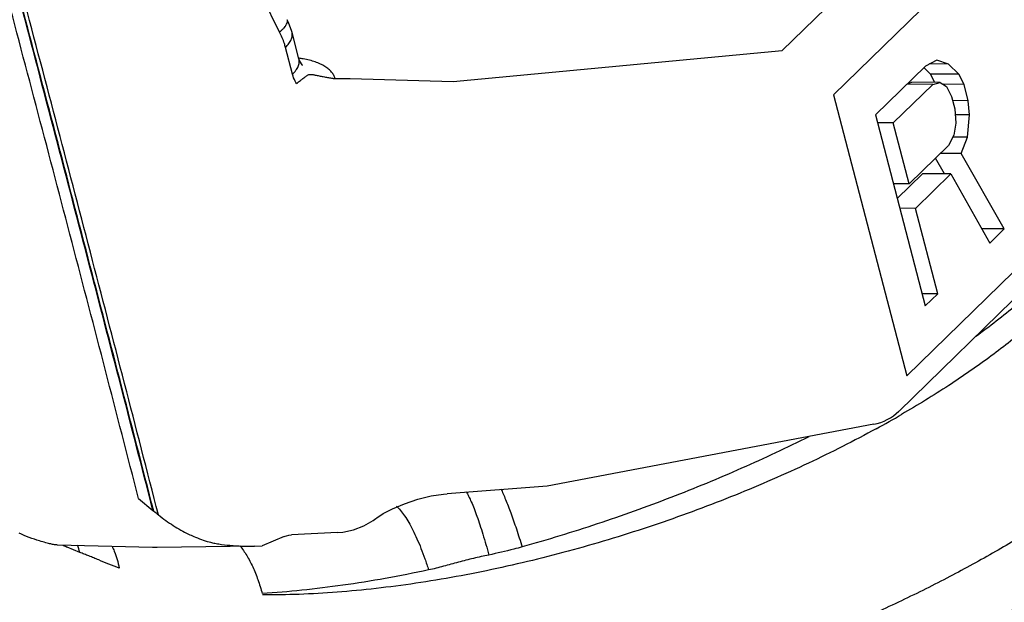
# Model space of a CAD drawing. Units: inches. Extents: x -1 to 23, y -5 to 1008.
# Drawn here: x 1 to 1, y 7 to 7 of the extents above; entities that cross this region are included whole.
import ezdxf

# ---------------------------------------------------------------- set-up
doc = ezdxf.new("R2010")
doc.units = ezdxf.units.IN
doc.header["$LTSCALE"] = 0.605
doc.header["$MEASUREMENT"] = 0
doc.layers.add('08_CHAMFERS', color=7, linetype='CONTINUOUS')
doc.layers.add('12_COMPONENTS', color=7, linetype='CONTINUOUS')

msp = doc.modelspace()

# ---------------------------------------------------------------- linework, layer by layer
at = {"layer": '08_CHAMFERS', "color": 7, "linetype": 'Continuous', "start_tangent": (-0.5330236823501702, -0.8461003215067734), "end_tangent": (-0.9910172192184357, -0.1337343307178792)}
msp.add_spline([(1.059485049406415, 6.707141401135124, 0.01921446219208842), (1.058658618118503, 6.705973001341904, 0.01921446219208842), (1.055917713610723, 6.703085668293685, 0.01921446219208842), (1.052159527661114, 6.70013754830949, 0.01921446219208842), (1.047498250851863, 6.697218218531838, 0.01921446219208842), (1.042075513731332, 6.694416381333099, 0.01921446219208842), (1.036056083403752, 6.691817169114234, 0.01921446219208842), (1.029622857236778, 6.689499557610965, 0.01921446219208842), (1.022971305537226, 6.687533966279346, 0.01921446219208842), (1.016303532363999, 6.685980118626314, 0.01921446219208842), (1.009822134576233, 6.684885227530808, 0.01921446219208842)], degree=3, dxfattribs=at)
at = {"layer": '12_COMPONENTS', "color": 7, "linetype": 'Continuous'}
for p, q in [((1.006788214682842, 6.727931880990452), (0.9952216987908615, 6.75149092016337)), ((1.028743466540677, 6.72712062753463), (1.051756556835772, 6.749590522578284)), ((1.030997236386497, 6.725184277223219), (1.054010326681592, 6.747654172266872)), ((1.057204761961567, 6.73537368075913), (1.034191671666472, 6.712903785715474)), ((1.056867205237314, 6.733836032212713), (1.033854114942218, 6.71136613716906)), ((1.007628598699552, 6.726767705652524), (1.007330546374687, 6.727913542000394)), ((1.007350396917204, 6.726089825432751), (1.007044670964097, 6.727265139562695)), ((1.014375589730268, 6.725769741209493), (1.028743466540677, 6.72712062753463)), ((1.035507929873096, 6.726712516610117), (1.035007665530623, 6.726447041669994)), ((1.036009901376291, 6.726533695821356), (1.035507929873096, 6.726712516610117)), ((1.035007665530623, 6.726447041669994), (1.032828419263371, 6.724319233792579)), ((1.03523427789745, 6.726095676903473), (1.034942309134812, 6.72637990547933)), ((1.036009901376291, 6.726533695821356), (1.035180187470664, 6.726538593776615)), ((1.036467325655976, 6.726088398000924), (1.036009901376291, 6.726533695821356)), ((1.009209851598167, 6.725898330433024), (1.009875768095212, 6.725910963983647)), ((1.009875768095212, 6.725910963983647), (1.014375589730268, 6.725769741209493)), ((1.036467325655976, 6.726088398000924), (1.03523427789745, 6.726095676903473)), ((1.03541985289385, 6.72573611468508), (1.03523427789745, 6.726095676903473)), ((1.036696891379525, 6.725643601216516), (1.036467325655976, 6.726088398000924)), ((1.03360450395266, 6.7239620935073), (1.035329740494304, 6.7256466079905)), ((1.035329740494304, 6.7256466079905), (1.034194743939353, 6.725653308079675)), ((1.03423433649165, 6.725691966096534), (1.03441535314538, 6.7257420444282)), ((1.035648400903905, 6.725734765525651), (1.03441535314538, 6.7257420444282)), ((1.035329740494304, 6.7256466079905), (1.035648400903905, 6.725734765525651)), ((1.035648400903905, 6.725734765525651), (1.03592251409, 6.725556446029133)), ((1.036696891379525, 6.725643601216516), (1.035780220681078, 6.725649012496612)), ((1.03592251409, 6.725556446029133), (1.036152079810208, 6.725111649254476)), ((1.036881910014021, 6.724932326912683), (1.036696891379525, 6.725643601216516)), ((1.030997236386497, 6.725184277223219), (1.034191671666472, 6.712903785715474)), ((1.036152079810208, 6.725111649254476), (1.036290843818091, 6.724578193401387)), ((1.036881910014021, 6.724932326912683), (1.036197674959664, 6.724936366077818)), ((1.036929872043737, 6.724310212979523), (1.036881910014021, 6.724932326912683)), ((1.036290843818091, 6.724578193401387), (1.036338805851146, 6.723956079458478)), ((1.032828419263371, 6.724319233792579), (1.035002386918411, 6.715961765566266)), ((1.036929872043737, 6.724310212979523), (1.036311222283968, 6.724313864987144)), ((1.036842484767193, 6.723332963190643), (1.036929872043737, 6.724310212979523)), ((1.03360450395266, 6.7239620935073), (1.032920268898301, 6.723966132672432)), ((1.034298323463728, 6.721294816228825), (1.03360450395266, 6.7239620935073)), ((1.036338805851146, 6.723956079458478), (1.036249711161751, 6.723423125148672)), ((1.036249711161751, 6.723423125148672), (1.036023560005374, 6.722979330712027)), ((1.036842484767193, 6.723332963190643), (1.036205681561858, 6.723336722358825)), ((1.036571786387309, 6.722622691722334), (1.036842484767193, 6.723332963190643)), ((1.036023560005374, 6.722979330712027), (1.034298323463728, 6.721294816228825)), ((1.03584917716295, 6.721736698395096), (1.03545585140392, 6.722425022167116)), ((1.036571786387309, 6.722622691722334), (1.035663789142679, 6.722628051795624)), ((1.03845286025049, 6.719330794792237), (1.036571786387309, 6.722622691722334)), ((1.033779787075781, 6.720661853589275), (1.034886436183418, 6.721742381629896)), ((1.03457585121365, 6.720227905521007), (1.036119483941944, 6.721735102727347)), ((1.036119483941944, 6.721735102727347), (1.034886436183418, 6.721742381629896)), ((1.036119483941944, 6.721735102727347), (1.037817246592014, 6.718710183993052)), ((1.034298323463728, 6.721294816228825), (1.03361408840937, 6.721298855393959)), ((1.03457585121365, 6.720227905521007), (1.033891616159293, 6.720231944686141)), ((1.035547198484389, 6.716493717538057), (1.03457585121365, 6.720227905521007)), ((1.03845286025049, 6.719330794792237), (1.037465652407207, 6.71933662245938)), ((1.037817246592014, 6.718710183993052), (1.03845286025049, 6.719330794792237)), ((1.035547198484389, 6.716493717538057), (1.034862963420283, 6.716497756699852)), ((1.035002386918411, 6.715961765566266), (1.035547198484389, 6.716493717538057)), ((1.032746961316876, 6.710788595912843), (1.018480639347203, 6.708085934807393)), ((1.018480639347203, 6.708085934807393), (1.014103611852499, 6.707755095219094)), ((1.000621637441001, 6.70753962401121), (1.001253054908121, 6.707023911232101)), ((1.001253054908121, 6.707023911232101), (1.001284961527773, 6.706997875982948)), ((1.010992781591043, 6.706668194847703), (1.01099348573496, 6.706668746151831)), ((1.0093212872457, 6.706055540982431), (1.007304025577363, 6.705955602083613)), ((1.006987212648177, 6.70588778147807), (1.006031038268867, 6.705475380409274)), ((1.001235927071347, 6.705403371041664), (0.9970840090020405, 6.705512701578886)), ((0.9980532021564197, 6.705189047434061), (0.9974995208281907, 6.705421844999373)), ((1.001434610159025, 6.705402198183556), (1.001235927071347, 6.705403371041664)), ((1.005689417358879, 6.705463983277486), (1.001434610159025, 6.705402198183556)), ((1.005686635257318, 6.705463942910056), (1.006031038268867, 6.705475380409274))]:
    msp.add_line(p, q, dxfattribs=at)
for points in [[(1.007330537556451, 6.727913557020029), (1.007317665522791, 6.727961385574384), (1.007177350337459, 6.72835532406561), (1.007121995880302, 6.728474597865761)], [(1.007754322606132, 6.726506002739887), (1.00778539861219, 6.72648911524797), (1.007767138181864, 6.726507825160917), (1.007668691264269, 6.726656088783871), (1.007628581069793, 6.726767707662416)], [(1.01099348573496, 6.706668746151831), (1.011037796374884, 6.706702476338851), (1.011315241144221, 6.70688404880671), (1.01172663957613, 6.707100632118708), (1.012243211324093, 6.707319004395341), (1.012821744164452, 6.707511075698855), (1.013409213183614, 6.707655629676619), (1.013946303408497, 6.707740497300602), (1.014103558477144, 6.707755091189947)], [(1.00932071177728, 6.706055512739578), (1.009556705036425, 6.70607713496844), (1.010019270790979, 6.706175983170009), (1.01046720168388, 6.706346171167093), (1.010876281086304, 6.706582123967006), (1.010992781591043, 6.706668194847703)], [(1.006987226433642, 6.705887769162851), (1.00718639182704, 6.705943040729451), (1.007302594835248, 6.705955543628169)]]:
    msp.add_lwpolyline(points, dxfattribs=at)
for centre, radius, start, end in [((1.007012428581473, 6.722264276960582), 0.004569933950337499, 79.838996921494, 82.16742375759388), ((1.032341735213071, 6.712915468712623), 0.002165132578618749, 280.7882740232938, 314.2952240240939), ((1.008732768688095, 6.754726303935676), 0.05029446757653749, 298.6691818640939, 300.1178631269939), ((1.021353413242942, 6.73158122517801), 0.03173458384539999, 230.7737502789937, 231.2527789289937), ((1.000362352072598, 6.711508505859275), 0.0067263097721125, 243.1975999414937, 244.8102813445938), ((0.9931043458118101, 6.703925085470116), 0.005107718527637499, 14.32732285839395, 18.01720898099389)]:
    msp.add_arc(centre, radius, start, end, dxfattribs=at)
for points, knots in [([(1.001491192738496, 6.706830952281566), (1.000510692345594, 6.710661163909969), (0.9985164655150514, 6.71834620789694), (0.9959907626433653, 6.727953005439147), (0.9939713380955699, 6.735633870761228), (0.992470643791524, 6.741358685906966), (0.9909720408926148, 6.747113902470132), (0.9899772278393586, 6.750972502300177), (0.9894750302394728, 6.752931779870674)], [0, 0, 0, 0, 0.2489686944, 0.4999583908, 0.6255051742000001, 0.7490760009999999, 0.8726344341, 1, 1, 1, 1]), ([(1.000621637441001, 6.70753962401121), (0.9996673343005602, 6.711277117795738), (0.9977204999635436, 6.718769755272658), (0.9952481145514662, 6.72813048298543), (0.9932760885572742, 6.735601398099958), (0.9918141446809363, 6.741163686825622), (0.9903537146526613, 6.746772902303749), (0.9893850524724117, 6.75054424349779), (0.9888946831402556, 6.752468110103788)], [0, 0, 0, 0, 0.2492192569, 0.5001547654, 0.6255180559, 0.7484327859000001, 0.8717286140999999, 1, 1, 1, 1]), ([(1.001253054908122, 6.707023911232101), (1.000279832079768, 6.710827543415899), (0.9982992197583997, 6.718457737008036), (0.995789413319065, 6.727994661745014), (0.9937840095109727, 6.735615815068757), (0.9922947068577654, 6.741294011925783), (0.9908070500762212, 6.747007347701643), (0.9898194776843061, 6.750840926152619), (0.9893204132393327, 6.752790263872369)], [0, 0, 0, 0, 0.2490355516, 0.5000175184000001, 0.6255214503000001, 0.7488987053, 0.8723662148000001, 1, 1, 1, 1]), ([(1.001284961527773, 6.706997875982948), (1.000310629447174, 6.71080499956946), (0.9983281818446943, 6.718442447967403), (0.9958165365412492, 6.727988694220903), (0.9938094902578474, 6.73561778859152), (0.99231879653271, 6.741302163053848), (0.9908297030121958, 6.747021046921867), (0.9898410808772367, 6.750857926325291), (0.9893415227196263, 6.752808583441821)], [0, 0, 0, 0, 0.2490272274, 0.500009756, 0.6255192932, 0.7489216120000001, 0.8724005074, 1, 1, 1, 1]), ([(1.006788214682842, 6.727931880990453), (1.00682005255663, 6.727960227790339), (1.006879408692242, 6.728015353314716), (1.006959332118593, 6.728097906355875), (1.007015934542731, 6.728164694483781), (1.007053440956565, 6.728215597018982), (1.007083261768524, 6.728260843445173), (1.007111838753877, 6.728313512226642), (1.007132468365653, 6.728373571565465), (1.007137404971612, 6.728427852282666), (1.007128799608547, 6.728460642562673), (1.007121942943318, 6.728474571859999)], [0, 0, 0, 0, 0.1913335087, 0.3634164029, 0.515471886, 0.5838428031, 0.6470862231, 0.7586324247, 0.8519037895, 0.9303157272, 1, 1, 1, 1]), ([(1.007044670964097, 6.727265139562697), (1.007029969788463, 6.727321658749599), (1.006963214844579, 6.72755058949555), (1.00687037891834, 6.727771735723859), (1.006788214682842, 6.727931880990453)], [0, 0, 0, 0, 0.2449732022, 1, 1, 1, 1]), ([(1.007044670964097, 6.727265139562697), (1.007099029456445, 6.727318214989573), (1.007173070591618, 6.7274002150397), (1.00725195427173, 6.727517504058627), (1.007308085734703, 6.727624408037573), (1.007341375305722, 6.72773370999492), (1.007344675598381, 6.727839810055571), (1.007336764518671, 6.727889661100626), (1.007330534800264, 6.727913538992908)], [0, 0, 0, 0, 0.3079248002, 0.4452368028, 0.5718478232, 0.7969207454999999, 0.8999809563, 1, 1, 1, 1]), ([(1.007350396917204, 6.726089825432752), (1.007404932661177, 6.726143071851249), (1.007500189147174, 6.726249992534139), (1.007588203120267, 6.726400372816633), (1.00762820367295, 6.726518975600627), (1.007643255396787, 6.726603980227885), (1.007644156181013, 6.726687349813806), (1.007635281341176, 6.726741475277086), (1.007628599003821, 6.72676770123555)], [0, 0, 0, 0, 0.2983059278, 0.5576332714, 0.6751708115, 0.7866101023000001, 0.8940772806, 1, 1, 1, 1]), ([(1.009209851598167, 6.725898330433026), (1.009196213286384, 6.725949869214464), (1.009155336626097, 6.726052637262168), (1.00905860553883, 6.726194086359521), (1.008927224079929, 6.726323640548896), (1.008763073492633, 6.726440477709039), (1.008567677286183, 6.726543889317106), (1.00834277457852, 6.72663326482067), (1.00809036155769, 6.726707795557539), (1.007911803429403, 6.726745818349604), (1.007818632705904, 6.726762535646649)], [0, 0, 0, 0, 0.09301893720000001, 0.1909762635, 0.2969742152, 0.4132750978, 0.5413160463000001, 0.6817875543, 0.8348417129000001, 1, 1, 1, 1]), ([(1.007520729673912, 6.725686586336471), (1.007501630537396, 6.72571874091016), (1.007431156836548, 6.725846825110943), (1.007377781557207, 6.725984549572324), (1.007350396917204, 6.726089825432752)], [0, 0, 0, 0, 0.2558457706, 1, 1, 1, 1]), ([(1.007520546095345, 6.725686895031942), (1.007552987524909, 6.725707174991532), (1.007612977056719, 6.725750245349843), (1.007682328243678, 6.725807901650189), (1.007734419347408, 6.725850909782538), (1.007782449538495, 6.725888230216597), (1.007839394935977, 6.725928844713198), (1.007902540064728, 6.725973495761512), (1.00795712492986, 6.726016428198899), (1.008010449717145, 6.726052357469947), (1.008070258181225, 6.72607519116322), (1.008141948866292, 6.726084266901413), (1.008212722847659, 6.726078791904668), (1.008282913636525, 6.726067388394147), (1.008379134649403, 6.726048768784977), (1.008517968318384, 6.726019286248707), (1.008695870568705, 6.725983795889505), (1.008876503739141, 6.725951478442858), (1.009047618090983, 6.725923336831229), (1.009157496596632, 6.72590666596621), (1.009209843462799, 6.72589835964258)], [0, 0, 0, 0, 0.0627036206, 0.1207700595, 0.1478200428, 0.1734111829, 0.220437459, 0.2624497575, 0.3001111651, 0.3343147992, 0.3673831969, 0.4039902222, 0.4518036174, 0.4831719356, 0.5205604415999999, 0.6124005015999999, 0.7157945251000001, 0.8178570709999999, 0.9131332346, 1, 1, 1, 1]), ([(1.020020106869382, 6.696369959256084), (1.02081525335609, 6.696539408031465), (1.022403303355494, 6.696900728706269), (1.024769638348431, 6.69750702079628), (1.02711536098081, 6.69817632489615), (1.029428935151016, 6.698905314207238), (1.031699307483743, 6.699690482141778), (1.033915496667464, 6.700528059701949), (1.036066740123201, 6.701413970378787), (1.038142640694086, 6.702343927264838), (1.040133192578579, 6.703313422613725), (1.042028811950847, 6.704317782314156), (1.043820384294966, 6.705352149905599), (1.045499312434675, 6.706411547061519), (1.047057557924397, 6.707490875298565), (1.048487685719875, 6.708584972432552), (1.049782896964063, 6.709688631101659), (1.050937064940578, 6.71079665662581), (1.051944745032644, 6.711903910336932), (1.052801184609461, 6.713005370511752), (1.053502259638661, 6.714096205727555), (1.054044410717099, 6.715171766712594), (1.054424405340832, 6.716227651458526), (1.054639350963031, 6.717259067145179), (1.054678762345634, 6.718101790848955), (1.054624332415441, 6.718751244901879), (1.054542195287827, 6.719224512053367), (1.054418522978404, 6.71968723419695), (1.054253534041688, 6.72013882128654), (1.054047420300433, 6.72057867426841), (1.053714416707321, 6.721155147721071), (1.053189698070677, 6.721847073830038), (1.052409353191975, 6.722609293071826), (1.051475773114938, 6.723310932544118), (1.050393904100864, 6.723949353752658), (1.04916905233844, 6.724522358113274), (1.04829292687056, 6.72484729782858), (1.047833922470016, 6.724999768055152)], [0, 0, 0, 0, 0.0457618593, 0.0916585339, 0.1374816986, 0.1830492661, 0.2281785327, 0.2726840201, 0.3163864082, 0.3591131048, 0.4006995784, 0.4409898844, 0.4798393959, 0.5171157851, 0.5527021828, 0.5864989673, 0.61842777, 0.6484347629, 0.6764963951999999, 0.7026253609, 0.7268794379000001, 0.7493713326000001, 0.7702805667, 0.7898640605, 0.808461931, 0.8175275354000001, 0.8265078144, 0.8354624751999999, 0.8444516623, 0.8535346969, 0.862768865, 0.8818856259000001, 0.9021922837999999, 0.9239808286, 0.9474623931999999, 0.9727756490999999, 1, 1, 1, 1]), ([(1.046592512064679, 6.723770984215375), (1.04698015770033, 6.723576416993972), (1.047700717212594, 6.72316360202595), (1.048643894882317, 6.722431975484378), (1.04927650176596, 6.721746123620011), (1.049672424712793, 6.721166491918989), (1.049914131193054, 6.720723173774889), (1.05010551652857, 6.720264842848128), (1.050246621366501, 6.719792368333165), (1.050337582776893, 6.719306693135024), (1.050378816400456, 6.71880877488781), (1.050370753403466, 6.718299477655914), (1.050293625140308, 6.71759481622499), (1.050068910773867, 6.716683491236841), (1.049615490179631, 6.715579167641742), (1.048979927929477, 6.714450166983646), (1.048167880614917, 6.713301649265494), (1.04718482545598, 6.712138808646532), (1.046036544599299, 6.710967296061343), (1.044729138127561, 6.709793069247505), (1.043269163288369, 6.708622363092884), (1.041663680541685, 6.707461628063381), (1.039920310257362, 6.706317600236647), (1.038047352269728, 6.705197160973569), (1.036053834016989, 6.704107531344009), (1.033949677367067, 6.703055982911568), (1.031745747302403, 6.70205016505275), (1.02945403117937, 6.701097623638939), (1.027087656695666, 6.700206227439721), (1.024661027145396, 6.699383575723111), (1.022189826771751, 6.698637320977889), (1.01969096973315, 6.697974713519341), (1.017182497256156, 6.697402535589388), (1.014683394046309, 6.696927102865663), (1.0122133708338, 6.696553602207196), (1.0097922917615, 6.69628647983234), (1.007440710355372, 6.696129208873064), (1.005897630804233, 6.696097867545364), (1.00514224794422, 6.696102315370036)], [0, 0, 0, 0, 0.0216433098, 0.0413070629, 0.059352723, 0.06792496519999999, 0.0762834646, 0.08450401390000001, 0.09266452609999999, 0.1008432513, 0.1091161097, 0.1175538502, 0.1262206311, 0.144444892, 0.1641645166, 0.1856202511, 0.2089579011, 0.2342517491, 0.2615226923, 0.2907517522, 0.3218895465, 0.3548615372, 0.3895730639, 0.4259093322999999, 0.4637394227, 0.5029124322999999, 0.5432626811, 0.584602548, 0.6267299938, 0.6694209109, 0.7124363437000001, 0.7555180881, 0.7983973795, 0.8407968557, 0.882430625, 0.9230211799, 0.9623058065000001, 1, 1, 1, 1]), ([(1.044257888513375, 6.721466462183452), (1.044154380914129, 6.721049999563943), (1.043924433272843, 6.720423838388251), (1.043511395470674, 6.719614564561954), (1.043127912878493, 6.718981822744923), (1.042680687450094, 6.718341748025014), (1.04217094922405, 6.717695491823216), (1.041600113871467, 6.717044467789729), (1.040969563516206, 6.716390075562488), (1.040280750153093, 6.715733745574766), (1.039266158951292, 6.714839980337076), (1.037858498452136, 6.713730866192856), (1.035996101397179, 6.712441838522168), (1.034665345860525, 6.711625531731181), (1.03396954883272, 6.711221839832197)], [0, 0, 0, 0, 0.0867647571, 0.1338627519, 0.1836419116, 0.2362133878, 0.2916463608, 0.3499742938, 0.4112047052, 0.4753216688, 0.5422874468, 0.6845259518000001, 0.8373561709999999, 1, 1, 1, 1]), ([(1.04281619395011, 6.720090619480649), (1.042665431620413, 6.719864160916607), (1.042339141032278, 6.719408236115564), (1.041795739727311, 6.718735222032747), (1.041185921208503, 6.718055118278686), (1.040511314346205, 6.717369670349687), (1.039773623896552, 6.71668049448755), (1.038685449428939, 6.715739263747675), (1.037813776524799, 6.715063314319971), (1.037208266442233, 6.714621097593325)], [0, 0, 0, 0, 0.1036924045, 0.2135283816, 0.3295429414, 0.4517154727, 0.5799751836, 0.7142157297, 1, 1, 1, 1]), ([(1.032861621506466, 6.710597719883465), (1.031889392848332, 6.710065872448387), (1.029863155190383, 6.709039415081507), (1.026681389459552, 6.707651249810256), (1.023321898141007, 6.706403238539572), (1.019841666542629, 6.705326898491691), (1.01688402549281, 6.704595323399218), (1.014510502098362, 6.704123204341676), (1.012751170477879, 6.703831402218762), (1.011016352952598, 6.703603343981298), (1.009316312184001, 6.703441014209318), (1.007661753083851, 6.703346282210133), (1.006574677659653, 6.703328175795298), (1.006041145203477, 6.70333132172281)], [0, 0, 0, 0, 0.1185140939, 0.2427406462, 0.3710605125, 0.5015776671, 0.6321239239, 0.6966823017, 0.760347642, 0.8228081098000001, 0.8837696109000001, 0.9429411190000001, 1, 1, 1, 1]), ([(1.029917776254116, 6.710246838966745), (1.028949410206186, 6.709762348524476), (1.026956017252454, 6.708827617723665), (1.02386809256158, 6.707554505869872), (1.020668358719046, 6.70640627669483), (1.018487095250841, 6.705737324587751), (1.017387163024054, 6.705429348592684)], [0, 0, 0, 0, 0.2416356853, 0.491089107, 0.7451018387, 1, 1, 1, 1]), ([(1.00514224794422, 6.696102315370036), (1.004416192774197, 6.696106605874597), (1.00300461664202, 6.69615042625747), (1.000958497312324, 6.696331402960293), (0.9990568304082501, 6.696623860727467), (0.9973141574350963, 6.697024219929328), (0.9957426316403062, 6.697528321753497), (0.9943522392987632, 6.698130775982417), (0.9931508325735017, 6.69882624406192), (0.9921447540020027, 6.699608595407058), (0.991462276485124, 6.700340363350406), (0.9910275800581521, 6.700958507630027), (0.9907580359803969, 6.701431107503815), (0.9905398537087176, 6.701918982318451), (0.9903730237495556, 6.70242106390011), (0.9902575349576352, 6.702936239647505), (0.9901930687182969, 6.703463349056786), (0.9901792611972331, 6.704001326261739), (0.9902284778703532, 6.704741435092648), (0.9904211732155064, 6.70569552715679), (0.9908443543005241, 6.706848366202453), (0.9912368863296219, 6.707598823738011), (0.9914602663026968, 6.707975806660238)], [0, 0, 0, 0, 0.0952000058, 0.185065086, 0.2691704269, 0.3472746501, 0.4192722924, 0.4852676697, 0.545584551, 0.6008048215, 0.6517960491, 0.6760805045999999, 0.6997612473999999, 0.7230193270999999, 0.7460412906999999, 0.7690157227, 0.7921294213, 0.8155597183, 0.8394704159999999, 0.889267548, 0.9425451035, 1, 1, 1, 1]), ([(1.014937919929145, 6.707848132083784), (1.014977275546427, 6.707782396712084), (1.015056734558231, 6.70763382068381), (1.01517176475058, 6.707384673822546), (1.015292310584336, 6.707091124592745), (1.015417028096246, 6.706755973241997), (1.015544752678385, 6.706382339416912), (1.015722807249384, 6.705820055261123), (1.015847984322662, 6.70537958741675), (1.015929476845081, 6.705075848995403)], [0, 0, 0, 0, 0.0778904776, 0.1710999862, 0.2788998184, 0.4004220016, 0.5346030553, 0.6802879214, 1, 1, 1, 1]), ([(1.016458037975094, 6.707967516293505), (1.016491927640199, 6.707896079080908), (1.01656149369138, 6.707741856457552), (1.016665756075786, 6.707493128512128), (1.016776106167312, 6.707213208914067), (1.016936406452717, 6.706784730862639), (1.017144280788979, 6.706187962433369), (1.017304882961975, 6.705691665243839), (1.017387123777462, 6.705429337954865)], [0, 0, 0, 0, 0.0877042352, 0.1876276542, 0.2991295866, 0.4214311497, 0.6950563781, 1, 1, 1, 1]), ([(1.011898088636678, 6.707206394418746), (1.011960255137831, 6.707150665177363), (1.012084965726154, 6.707017466554214), (1.012261094354254, 6.706780782958788), (1.012439841490417, 6.706493348789302), (1.012619041521773, 6.706158010882857), (1.012796969313402, 6.705778167019341), (1.012971513643371, 6.705357808669507), (1.013140662503969, 6.704901876019285), (1.013246213072484, 6.704584902711291), (1.013297836388438, 6.704421563991954)], [0, 0, 0, 0, 0.079667303, 0.1734436179, 0.2811773918, 0.4023411299, 0.5360575862, 0.6812729051, 0.8365390769, 1, 1, 1, 1]), ([(1.001491192738496, 6.706830952281566), (1.001699200495897, 6.706663921391547), (1.002122334845381, 6.706357679687605), (1.002577790025193, 6.706101328526826), (1.00280699458833, 6.705990832698344)], [0, 0, 0, 0, 0.511820414, 1, 1, 1, 1]), ([(0.9962968636027849, 6.705691750126873), (0.9961447485844426, 6.705735254329465), (0.9958414276626142, 6.705837387354341), (0.9955484012560043, 6.705965989483413), (0.9954034991008958, 6.706036952852922)], [0, 0, 0, 0, 0.4950995935, 1, 1, 1, 1]), ([(1.00280699458833, 6.705990832698344), (1.002881460811793, 6.705955444303603), (1.003176018952178, 6.705822510251023), (1.00348146104407, 6.705713392933725), (1.003713067402594, 6.705647847029004)], [0, 0, 0, 0, 0.2551363227, 1, 1, 1, 1]), ([(0.9970838388093899, 6.705512690127392), (0.9970609358942446, 6.705513284138138), (0.9970146813051626, 6.705516071709237), (0.996943262146476, 6.705525503466108), (0.9968662864016098, 6.705539872143777), (0.9967798958882548, 6.705559456876131), (0.9966811609714852, 6.705584504831166), (0.9965185516793005, 6.705628445136313), (0.9963889490520792, 6.705665414133777), (0.9962968636027849, 6.705691750126873)], [0, 0, 0, 0, 0.08497127789999999, 0.1716866549, 0.2670133189, 0.3752948543, 0.5001701257, 0.6447791272, 1, 1, 1, 1]), ([(1.003713067402594, 6.705647847029004), (1.003777940940523, 6.705629487432971), (1.003915902838903, 6.70559625444645), (1.004217461338117, 6.705541090700518), (1.00463214354996, 6.705493749564427), (1.005153163130877, 6.705464907362254), (1.005510280293509, 6.705461388875533), (1.00568934619766, 6.705463985497191)], [0, 0, 0, 0, 0.1016241392, 0.2137123403, 0.461928251, 0.7300661096, 1, 1, 1, 1]), ([(0.9997828251720557, 6.704507467266386), (0.9996283425308432, 6.704556506363762), (0.9993258802878184, 6.704670265567425), (0.9989581476755895, 6.704829135888938), (0.998668844316775, 6.704951229200303), (0.9984589991733661, 6.70503588253812), (0.9982542508371086, 6.705114154930531), (0.9981195109662346, 6.705164210166638), (0.9980532021564197, 6.705189047434062)], [0, 0, 0, 0, 0.2614955508, 0.5207098878, 0.6463612204, 0.7680971419, 0.8857600974, 1, 1, 1, 1]), ([(0.9994658440459938, 6.705466235719744), (0.9994996156254286, 6.705391204098269), (0.9996295491630991, 6.705080250530751), (0.9997267633174483, 6.704755875205161), (0.9997827919093161, 6.704507478812181)], [0, 0, 0, 0, 0.2442180978, 1, 1, 1, 1]), ([(1.005055483461926, 6.705480480696128), (1.005162973724416, 6.70534570031322), (1.005366650195556, 6.705047867946925), (1.005627124276308, 6.704550044424805), (1.005852255457404, 6.703991217272953), (1.005972847664927, 6.703594129648116), (1.006026450621282, 6.703387827295725)], [0, 0, 0, 0, 0.2227278332, 0.4645949428, 0.7246145856, 1, 1, 1, 1]), ([(1.017387163024054, 6.705429348592684), (1.017266581176146, 6.705395585901971), (1.016783779865676, 6.705265335732895), (1.016296380773509, 6.705152365299228), (1.015929451248155, 6.705075843416217)], [0, 0, 0, 0, 0.250417185, 1, 1, 1, 1]), ([(1.015929451248155, 6.705075843416217), (1.015817338244529, 6.705052473410547), (1.015593501417298, 6.705005676093842), (1.015259383790226, 6.704930990417929), (1.014928194704769, 6.704849836617155), (1.014600242918358, 6.704762232955605), (1.014274734654325, 6.704671210178914), (1.013842635578119, 6.704550710075907), (1.013516749272704, 6.704467981532483), (1.013297848060779, 6.704421566205004)], [0, 0, 0, 0, 0.1266703549, 0.2529297053, 0.3786581975, 0.5037951788, 0.6283699848, 0.7524967725, 1, 1, 1, 1]), ([(1.013297848060779, 6.704421566205004), (1.012669165731598, 6.704288259928759), (1.01142473799907, 6.704044651877208), (1.009576682827563, 6.703746905950233), (1.007782568855132, 6.703523832447828), (1.006603990978155, 6.703423954538269), (1.006026447592143, 6.703387824340291)], [0, 0, 0, 0, 0.262289883, 0.5174237367, 0.7638255226, 1, 1, 1, 1]), ([(1.047817841463416, 6.704182769141891), (1.047006863625126, 6.70362613757094), (1.045306443025642, 6.702532938761413), (1.042611268397921, 6.700992197781871), (1.039723211177528, 6.699517231725505), (1.036668021750152, 6.698120515178029), (1.033472649105302, 6.696813908556233), (1.030165338378485, 6.695608362135932), (1.026775272636583, 6.694513862962462), (1.023332253597665, 6.693539560351375), (1.019866531099616, 6.692693354545295), (1.016408480534018, 6.691982027734293), (1.012988304392541, 6.691411289416971), (1.009635833182243, 6.690985398023187), (1.006380220405292, 6.690707429073678), (1.003249610540239, 6.690579239815412), (1.000271174384801, 6.690601129699942), (0.9983424755681192, 6.690719044694537), (0.9974099119993438, 6.690805575008449)], [0, 0, 0, 0, 0.05567494570000001, 0.1143508897, 0.1756529847, 0.2391646422, 0.3044384633, 0.3710016376, 0.4383648699, 0.5060288094, 0.5734900302, 0.6402485715999999, 0.7058126261, 0.7697068443, 0.8314779261, 0.8907006171999999, 0.9469886378, 1, 1, 1, 1])]:
    msp.add_open_spline(points, degree=3, knots=knots, dxfattribs=at)

doc.saveas('drawing.dxf')
